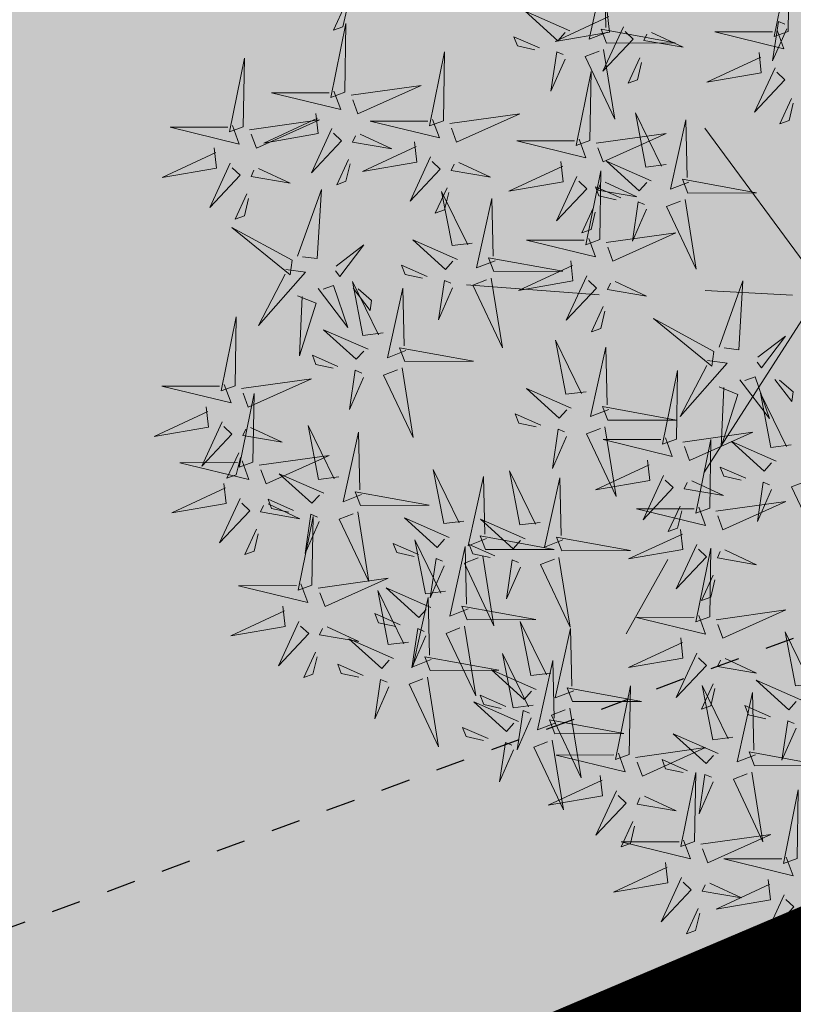
# Model space of a CAD drawing. Units: metres. Extents: x 554561 to 557898, y 6571777 to 6580590.
# Drawn here: x 555584 to 555586, y 6573059 to 6573062 of the extents above; entities that cross this region are included whole.
import ezdxf

# ---------------------------------------------------------------- set-up
doc = ezdxf.new("R2010")
doc.units = ezdxf.units.M
doc.header["$MEASUREMENT"] = 0
doc.linetypes.add('HOONEKP', pattern=[0.02001, 0.01, -1e-05, 0.01])
for name, color, linetype in [('+PUUD', 86, 'Continuous'), ('dp_krunt', 1, 'Continuous'), ('HOONE', 150, 'Continuous'), ('OPT-haljastus', 7, 'Continuous'), ('OPT-parkla', 7, 'Continuous'), ('PIIR', 240, 'Continuous'), ('Planeeritav haljastus', 7, 'Continuous')]:
    doc.layers.add(name, color=color, linetype=linetype)

# ---------------------------------------------------------------- blocks, each defined once
blk = doc.blocks.new('dsfsdf')
at = {"layer": '+PUUD', "color": 32, "lineweight": 13}
for p, q in [((545104.7796, 6584745.7535), (545104.4332, 6584745.9879)), ((545104.7461, 6584745.6976), (545104.5561, 6584745.6418)), ((545104.7908, 6584745.6753), (545104.6902, 6584745.2511)), ((545104.3326, 6584745.5525), (545104.042, 6584745.4744)), ((545104.6791, 6584745.039), (545104.6455, 6584744.8493))]:
    blk.add_line(p, q, dxfattribs=at)
at = {"layer": '+PUUD', "lineweight": 13}
for points in [[(545104.5383, 6584746.2572), (545104.489, 6584746.4048), (545104.5125, 6584746.2359), (545104.5383, 6584746.2572)], [(545104.5333, 6584746.2619), (545104.5273, 6584746.1831), (545104.5102, 6584746.2715), (545104.526, 6584746.2703)], [(545104.514, 6584746.2516), (545104.5424, 6584746.2172), (545104.3822, 6584746.2009), (545104.5054, 6584746.2445)], [(545104.0718, 6584746.0943), (545103.9615, 6584746.1025), (545104.0536, 6584746.0639), (545104.0633, 6584746.087)], [(545104.5963, 6584746.1167), (545104.5903, 6584746.0538), (545104.6075, 6584746.068), (545104.6034, 6584746.1081)], [(545104.0197, 6584746.0348), (545103.9567, 6584746.0395), (545103.9713, 6584746.0226), (545104.0112, 6584746.0275)], [(545104.0827, 6584746.0301), (545104.0767, 6584745.9513), (545104.0597, 6584746.0397), (545104.0754, 6584746.0385)], [(545104.197, 6584745.8754), (545104.1476, 6584746.023), (545104.1712, 6584745.8541), (545104.197, 6584745.8754)], [(545104.4396, 6584745.8608), (545104.4057, 6584745.8316), (545104.3862, 6584745.9915), (545104.4324, 6584745.8692)], [(545104.3778, 6584745.8812), (545104.3366, 6584745.8606), (545104.2736, 6584745.9683), (545104.3694, 6584745.874)], [(545104.2127, 6584745.8739), (545104.3546, 6584745.9475), (545104.2412, 6584745.8394), (545104.2198, 6584745.8653)], [(545104.4457, 6584745.8366), (545104.5923, 6584745.8889), (545104.4239, 6584745.8619), (545104.4457, 6584745.8366)], [(545104.1727, 6584745.8698), (545104.2011, 6584745.8353), (545104.0409, 6584745.8191), (545104.1641, 6584745.8627)], [(545104.3585, 6584745.8352), (545104.2482, 6584745.8434), (545104.3403, 6584745.8049), (545104.35, 6584745.8279)], [(545104.2926, 6584745.6709), (545104.2432, 6584745.8185), (545104.2667, 6584745.6496), (545104.2926, 6584745.6709)], [(545104.1966, 6584745.7882), (545104.1861, 6584745.6781), (545104.2266, 6584745.7694), (545104.2037, 6584745.7796)], [(545104.261, 6584745.7978), (545104.3396, 6584745.7902), (545104.2509, 6584745.775), (545104.2524, 6584745.7907)], [(545104.3064, 6584745.7757), (545104.2434, 6584745.7804), (545104.258, 6584745.7635), (545104.2979, 6584745.7684)], [(545104.255, 6584745.7349), (545104.249, 6584745.672), (545104.2662, 6584745.6862), (545104.2621, 6584745.7263)], [(545104.3083, 6584745.6694), (545104.4502, 6584745.7429), (545104.3367, 6584745.6349), (545104.3154, 6584745.6607)], [(545104.6289, 6584745.5311), (545104.6295, 6584745.691), (545104.6726, 6584745.5403), (545104.6398, 6584745.5334)], [(545104.2682, 6584745.6653), (545104.2967, 6584745.6308), (545104.1365, 6584745.6146), (545104.2596, 6584745.6582)], [(545104.2465, 6584745.6039), (545104.2663, 6584745.5623), (545104.1574, 6584745.5015), (545104.2536, 6584745.5953)], [(545104.3566, 6584745.5933), (545104.4352, 6584745.5857), (545104.3465, 6584745.5704), (545104.348, 6584745.5862)], [(545104.7187, 6584745.5386), (545104.7619, 6584745.6047), (545104.7342, 6584745.5191), (545104.721, 6584745.5277)], [(545104.0907, 6584745.5229), (545104.2373, 6584745.5753), (545104.0689, 6584745.5483), (545104.0907, 6584745.5229)], [(545104.2922, 6584745.5836), (545104.2817, 6584745.4736), (545104.3221, 6584745.5649), (545104.2993, 6584745.575)], [(545104.3506, 6584745.5304), (545104.3446, 6584745.4675), (545104.3618, 6584745.4817), (545104.3577, 6584745.5218)], [(545104.6139, 6584745.4938), (545104.6576, 6584745.503), (545104.5977, 6584745.3535), (545104.6162, 6584745.4828)], [(545104.7716, 6584745.5041), (545104.8246, 6584745.4696), (545104.82, 6584745.4915), (545104.7826, 6584745.5064)], [(545104.6974, 6584745.4771), (545104.79, 6584745.4167), (545104.7279, 6584745.4949), (545104.7083, 6584745.4794)], [(545104.8557, 6584745.3767), (545104.8145, 6584745.356), (545104.7514, 6584745.4637), (545104.8472, 6584745.3694)], [(545104.4396, 6584745.3153), (545104.4057, 6584745.2862), (545104.3862, 6584745.4461), (545104.4324, 6584745.3238)], [(545104.6066, 6584745.3027), (545104.5572, 6584745.4503), (545104.5808, 6584745.2814), (545104.6066, 6584745.3027)], [(545104.6582, 6584745.446), (545104.7042, 6584745.4443), (545104.7076, 6584745.3196), (545104.6691, 6584745.4483)], [(545104.3778, 6584745.3358), (545104.3366, 6584745.3151), (545104.2736, 6584745.4228), (545104.3694, 6584745.3285)], [(545104.6223, 6584745.3012), (545104.7642, 6584745.3747), (545104.6508, 6584745.2667), (545104.6294, 6584745.2926)], [(545104.4457, 6584745.2911), (545104.5923, 6584745.3435), (545104.4239, 6584745.3165), (545104.4457, 6584745.2911)], [(545104.7295, 6584745.18), (545104.6801, 6584745.3276), (545104.7036, 6584745.1587), (545104.7295, 6584745.18)], [(545104.8363, 6584745.3306), (545104.7261, 6584745.3389), (545104.8182, 6584745.3003), (545104.8278, 6584745.3234)], [(545104.3585, 6584745.2897), (545104.2482, 6584745.298), (545104.3403, 6584745.2594), (545104.35, 6584745.2825)], [(545104.9224, 6584745.3163), (545104.9988, 6584745.1759), (545104.8884, 6584745.2871), (545104.9139, 6584745.309)], [(545104.5823, 6584745.2971), (545104.6107, 6584745.2626), (545104.4505, 6584745.2464), (545104.5736, 6584745.29)], [(545104.7843, 6584745.2712), (545104.7213, 6584745.2759), (545104.7358, 6584745.259), (545104.7758, 6584745.2639)], [(545104.8473, 6584745.2665), (545104.8413, 6584745.1877), (545104.8242, 6584745.2761), (545104.84, 6584745.2749)], [(545104.7452, 6584745.1785), (545104.8871, 6584745.252), (545104.7736, 6584745.144), (545104.7523, 6584745.1699)], [(545104.6706, 6584745.2251), (545104.7492, 6584745.2175), (545104.6605, 6584745.2023), (545104.662, 6584745.218)], [(545104.6646, 6584745.1622), (545104.6586, 6584745.0993), (545104.6758, 6584745.1135), (545104.6717, 6584745.1536)], [(545104.7935, 6584745.1024), (545104.8721, 6584745.0948), (545104.7833, 6584745.0796), (545104.7848, 6584745.0953)], [(545104.7291, 6584745.0927), (545104.7185, 6584744.9827), (545104.759, 6584745.074), (545104.7362, 6584745.0841)], [(545104.8114, 6584744.9482), (545104.762, 6584745.0958), (545104.7855, 6584744.9269), (545104.8114, 6584744.9482)], [(545104.7874, 6584745.0395), (545104.7814, 6584744.9766), (545104.7987, 6584744.9908), (545104.7946, 6584745.0309)], [(545105.0878, 6584744.8858), (545105.0466, 6584744.8652), (545104.9835, 6584744.9729), (545105.0793, 6584744.8785)]]:
    blk.add_lwpolyline(points, dxfattribs=at)
at = {"layer": '+PUUD', "color": 78, "lineweight": 13}
for points in [[(545104.1529, 6584746.1198), (545104.119, 6584746.0907), (545104.0995, 6584746.2506), (545104.1457, 6584746.1283)], [(545104.4923, 6584746.1903), (545104.5121, 6584746.1487), (545104.4031, 6584746.0878), (545104.4994, 6584746.1816)], [(545104.5379, 6584746.17), (545104.5274, 6584746.0599), (545104.5679, 6584746.1512), (545104.545, 6584746.1614)], [(545104.1373, 6584746.163), (545104.1571, 6584746.1214), (545104.0482, 6584746.0605), (545104.1444, 6584746.1544)], [(545104.159, 6584746.0956), (545104.3056, 6584746.148), (545104.1372, 6584746.121), (545104.159, 6584746.0956)], [(545104.2473, 6584746.1523), (545104.326, 6584746.1447), (545104.2372, 6584746.1295), (545104.2387, 6584746.1452)], [(545104.183, 6584746.1427), (545104.1724, 6584746.0326), (545104.2129, 6584746.1239), (545104.1901, 6584746.1341)], [(545104.1578, 6584746.0799), (545104.2342, 6584745.9395), (545104.1239, 6584746.0507), (545104.1493, 6584746.0726)], [(545104.2413, 6584746.0894), (545104.2353, 6584746.0265), (545104.2526, 6584746.0407), (545104.2485, 6584746.0808)], [(545103.5724, 6584745.9804), (545103.5663, 6584745.9175), (545103.5836, 6584745.9317), (545103.5795, 6584745.9717)], [(545103.8693, 6584745.8072), (545103.82, 6584745.9549), (545103.8435, 6584745.7859), (545103.8693, 6584745.8072)], [(545103.6372, 6584745.7936), (545103.5879, 6584745.9412), (545103.6114, 6584745.7723), (545103.6372, 6584745.7936)], [(545103.8851, 6584745.8057), (545104.027, 6584745.8793), (545103.9135, 6584745.7712), (545103.8922, 6584745.7971)], [(545103.653, 6584745.7921), (545103.7949, 6584745.8656), (545103.6814, 6584745.7576), (545103.6601, 6584745.7835)], [(545104.4445, 6584745.8208), (545104.5209, 6584745.6804), (545104.4106, 6584745.7917), (545104.436, 6584745.8135)], [(545103.4461, 6584745.6436), (545103.3967, 6584745.7912), (545103.4203, 6584745.6223), (545103.4461, 6584745.6436)], [(545103.845, 6584745.8017), (545103.8735, 6584745.7672), (545103.7132, 6584745.7509), (545103.8364, 6584745.7946)], [(545104.1509, 6584745.8085), (545104.1708, 6584745.7669), (545104.0618, 6584745.706), (545104.1581, 6584745.7998)], [(545103.6129, 6584745.788), (545103.6414, 6584745.7535), (545103.4811, 6584745.7373), (545103.6043, 6584745.7809)], [(545104.3694, 6584745.771), (545104.3634, 6584745.6922), (545104.3464, 6584745.7806), (545104.3621, 6584745.7795)], [(545103.5912, 6584745.7267), (545103.611, 6584745.6851), (545103.5021, 6584745.6242), (545103.5983, 6584745.718)], [(545103.8233, 6584745.7403), (545103.8431, 6584745.6987), (545103.7341, 6584745.6378), (545103.8304, 6584745.7317)], [(545103.9333, 6584745.7296), (545104.012, 6584745.722), (545103.9232, 6584745.7068), (545103.9247, 6584745.7225)], [(545103.4618, 6584745.6421), (545103.6037, 6584745.7156), (545103.4903, 6584745.6076), (545103.4689, 6584745.6335)], [(545103.6368, 6584745.7064), (545103.6263, 6584745.5963), (545103.6668, 6584745.6876), (545103.644, 6584745.6977)], [(545103.7012, 6584745.716), (545103.7799, 6584745.7084), (545103.6911, 6584745.6932), (545103.6926, 6584745.7089)], [(545103.8689, 6584745.72), (545103.8584, 6584745.6099), (545103.8989, 6584745.7012), (545103.8761, 6584745.7114)], [(545104.0847, 6584745.5471), (545104.0508, 6584745.518), (545104.0313, 6584745.6779), (545104.0774, 6584745.5556)], [(545104.0229, 6584745.5676), (545103.9817, 6584745.5469), (545103.9186, 6584745.6546), (545104.0144, 6584745.5603)], [(545103.9273, 6584745.6667), (545103.9213, 6584745.6038), (545103.9385, 6584745.618), (545103.9344, 6584745.6581)], [(545103.4218, 6584745.638), (545103.4502, 6584745.6035), (545103.29, 6584745.5873), (545103.4132, 6584745.6309)], [(545103.6952, 6584745.6531), (545103.6892, 6584745.5902), (545103.7064, 6584745.6044), (545103.7023, 6584745.6445)], [(545103.4, 6584745.5767), (545103.4199, 6584745.5351), (545103.3109, 6584745.4742), (545103.4072, 6584745.568)], [(545103.5101, 6584745.566), (545103.5887, 6584745.5584), (545103.5, 6584745.5432), (545103.5015, 6584745.5589)], [(545103.6595, 6584745.4084), (545103.6602, 6584745.5683), (545103.7033, 6584745.4176), (545103.6705, 6584745.4107)], [(545103.4457, 6584745.5564), (545103.4352, 6584745.4463), (545103.4757, 6584745.5376), (545103.4528, 6584745.5477)], [(545104.0035, 6584745.5215), (545103.8932, 6584745.5298), (545103.9854, 6584745.4912), (545103.995, 6584745.5143)], [(545104.6202, 6584745.5179), (545104.4666, 6584745.5426), (545104.6271, 6584745.4851), (545104.6202, 6584745.5179)], [(545103.5041, 6584745.5031), (545103.4981, 6584745.4402), (545103.5153, 6584745.4544), (545103.5112, 6584745.4945)], [(545104.0895, 6584745.5072), (545104.166, 6584745.3668), (545104.0556, 6584745.478), (545104.0811, 6584745.4999)], [(545103.7493, 6584745.4159), (545103.7925, 6584745.482), (545103.7649, 6584745.3963), (545103.7516, 6584745.405)], [(545103.9514, 6584745.4621), (545103.8884, 6584745.4668), (545103.903, 6584745.4499), (545103.943, 6584745.4548)], [(545104.0145, 6584745.4574), (545104.0085, 6584745.3786), (545103.9914, 6584745.467), (545104.0072, 6584745.4658)], [(545103.6509, 6584745.3952), (545103.4972, 6584745.4199), (545103.6578, 6584745.3624), (545103.6509, 6584745.3952)], [(545103.9618, 6584745.2881), (545103.9279, 6584745.2589), (545103.9084, 6584745.4188), (545103.9545, 6584745.2965)], [(545103.9, 6584745.3085), (545103.8588, 6584745.2879), (545103.7957, 6584745.3956), (545103.8915, 6584745.3013)], [(545103.6446, 6584745.371), (545103.6883, 6584745.3802), (545103.6284, 6584745.2308), (545103.6469, 6584745.3601)], [(545103.728, 6584745.3544), (545103.8207, 6584745.294), (545103.7585, 6584745.3722), (545103.7389, 6584745.3567)], [(545103.8023, 6584745.3814), (545103.8552, 6584745.3469), (545103.8506, 6584745.3687), (545103.8132, 6584745.3837)], [(545103.6889, 6584745.3233), (545103.7349, 6584745.3216), (545103.7383, 6584745.1968), (545103.6998, 6584745.3256)], [(545103.9679, 6584745.2638), (545104.1144, 6584745.3162), (545103.946, 6584745.2892), (545103.9679, 6584745.2638)], [(545103.8806, 6584745.2625), (545103.7704, 6584745.2707), (545103.8625, 6584745.2321), (545103.8722, 6584745.2552)], [(545104.4445, 6584745.2754), (545104.5209, 6584745.135), (545104.4106, 6584745.2462), (545104.436, 6584745.2681)], [(545103.6236, 6584745.0845), (545103.5742, 6584745.2322), (545103.5978, 6584745.0632), (545103.6236, 6584745.0845)], [(545103.9667, 6584745.2481), (545104.0431, 6584745.1077), (545103.9328, 6584745.219), (545103.9582, 6584745.2408)], [(545104.3064, 6584745.2303), (545104.2434, 6584745.235), (545104.258, 6584745.2181), (545104.2979, 6584745.223)], [(545104.3694, 6584745.2256), (545104.3634, 6584745.1468), (545104.3464, 6584745.2352), (545104.3621, 6584745.234)], [(545104.5605, 6584745.2358), (545104.5804, 6584745.1942), (545104.4714, 6584745.1333), (545104.5676, 6584745.2271)], [(545104.6062, 6584745.2155), (545104.5957, 6584745.1054), (545104.6361, 6584745.1967), (545104.6133, 6584745.2068)], [(545103.8286, 6584745.203), (545103.7656, 6584745.2077), (545103.7801, 6584745.1908), (545103.8201, 6584745.1957)], [(545103.8916, 6584745.1983), (545103.8856, 6584745.1195), (545103.8686, 6584745.2079), (545103.8843, 6584745.2068)], [(545104.7051, 6584745.1744), (545104.7336, 6584745.1399), (545104.5733, 6584745.1237), (545104.6965, 6584745.1673)], [(545103.6393, 6584745.083), (545103.7812, 6584745.1566), (545103.6678, 6584745.0485), (545103.6464, 6584745.0744)], [(545104.4396, 6584745.0017), (545104.4057, 6584744.9726), (545104.3862, 6584745.1324), (545104.4324, 6584745.0102)], [(545104.3778, 6584745.0222), (545104.3366, 6584745.0015), (545104.2736, 6584745.1092), (545104.3694, 6584745.0149)], [(545104.6834, 6584745.113), (545104.7032, 6584745.0714), (545104.5943, 6584745.0106), (545104.6905, 6584745.1044)], [(545103.5993, 6584745.079), (545103.6277, 6584745.0445), (545103.4675, 6584745.0282), (545103.5906, 6584745.0719)], [(545103.7192, 6584744.9346), (545103.6698, 6584745.0822), (545103.6933, 6584744.9132), (545103.7192, 6584744.9346)], [(545103.9754, 6584744.9472), (545103.9415, 6584744.918), (545103.922, 6584745.0779), (545103.9682, 6584744.9556)], [(545104.2758, 6584744.9472), (545104.2419, 6584744.918), (545104.2224, 6584745.0779), (545104.2685, 6584744.9556)], [(545103.9136, 6584744.9676), (545103.8725, 6584744.947), (545103.8094, 6584745.0547), (545103.9052, 6584744.9604)], [(545104.214, 6584744.9676), (545104.1728, 6584744.947), (545104.1097, 6584745.0547), (545104.2055, 6584744.9604)], [(545103.5775, 6584745.0176), (545103.5974, 6584744.976), (545103.4884, 6584744.9151), (545103.5846, 6584745.009)], [(545104.4457, 6584744.9775), (545104.5923, 6584745.0299), (545104.4239, 6584745.0029), (545104.4457, 6584744.9775)], [(545104.8271, 6584744.9467), (545104.969, 6584745.0202), (545104.8555, 6584744.9122), (545104.8342, 6584744.938)], [(545103.6232, 6584744.9973), (545103.6127, 6584744.8872), (545103.6531, 6584744.9785), (545103.6303, 6584744.9887)], [(545103.6876, 6584745.0069), (545103.7662, 6584744.9993), (545103.6775, 6584744.9841), (545103.679, 6584744.9998)], [(545103.7349, 6584744.933), (545103.8768, 6584745.0066), (545103.7633, 6584744.8985), (545103.742, 6584744.9244)], [(545103.9815, 6584744.923), (545104.1281, 6584744.9753), (545103.9597, 6584744.9483), (545103.9815, 6584744.923)], [(545104.3585, 6584744.9761), (545104.2482, 6584744.9844), (545104.3403, 6584744.9458), (545104.35, 6584744.9688)], [(545104.2819, 6584744.923), (545104.4285, 6584744.9753), (545104.2601, 6584744.9483), (545104.2819, 6584744.923)], [(545103.6816, 6584744.944), (545103.6756, 6584744.8811), (545103.6928, 6584744.8953), (545103.6887, 6584744.9354)], [(545104.4445, 6584744.9617), (545104.5209, 6584744.8214), (545104.4106, 6584744.9326), (545104.436, 6584744.9545)], [(545104.787, 6584744.9426), (545104.8155, 6584744.9081), (545104.6553, 6584744.8919), (545104.7784, 6584744.9355)], [(545103.6948, 6584744.929), (545103.7233, 6584744.8945), (545103.563, 6584744.8782), (545103.6862, 6584744.9219)], [(545103.8943, 6584744.9216), (545103.784, 6584744.9298), (545103.8761, 6584744.8913), (545103.8858, 6584744.9143)], [(545104.1946, 6584744.9216), (545104.0844, 6584744.9298), (545104.1765, 6584744.8913), (545104.1862, 6584744.9143)], [(545104.3064, 6584744.9167), (545104.2434, 6584744.9214), (545104.258, 6584744.9045), (545104.2979, 6584744.9094)], [(545104.3694, 6584744.9119), (545104.3634, 6584744.8332), (545104.3464, 6584744.9216), (545104.3621, 6584744.9204)], [(545103.9803, 6584744.9072), (545104.0567, 6584744.7668), (545103.9464, 6584744.8781), (545103.9718, 6584744.8999)], [(545104.2895, 6584744.7835), (545104.2556, 6584744.7544), (545104.2361, 6584744.9143), (545104.2822, 6584744.792)], [(545104.2807, 6584744.9072), (545104.3571, 6584744.7668), (545104.2468, 6584744.8781), (545104.2722, 6584744.8999)], [(545104.2276, 6584744.804), (545104.1865, 6584744.7833), (545104.1234, 6584744.891), (545104.2192, 6584744.7967)], [(545104.7653, 6584744.8812), (545104.7851, 6584744.8396), (545104.6762, 6584744.7788), (545104.7724, 6584744.8726)], [(545103.6731, 6584744.8676), (545103.6929, 6584744.826), (545103.584, 6584744.7651), (545103.6802, 6584744.859)], [(545103.7832, 6584744.8569), (545103.8618, 6584744.8493), (545103.773, 6584744.8341), (545103.7745, 6584744.8498)], [(545103.8422, 6584744.8621), (545103.7792, 6584744.8668), (545103.7938, 6584744.8499), (545103.8337, 6584744.8548)], [(545103.9052, 6584744.8574), (545103.8992, 6584744.7786), (545103.8822, 6584744.867), (545103.898, 6584744.8659)], [(545103.9376, 6584744.7164), (545103.8882, 6584744.864), (545103.9118, 6584744.6951), (545103.9376, 6584744.7164)], [(545104.1426, 6584744.8621), (545104.0796, 6584744.8668), (545104.0941, 6584744.8499), (545104.1341, 6584744.8548)], [(545104.2056, 6584744.8574), (545104.1996, 6584744.7786), (545104.1826, 6584744.867), (545104.1983, 6584744.8659)], [(545104.811, 6584744.8609), (545104.8005, 6584744.7509), (545104.8409, 6584744.8422), (545104.8181, 6584744.8523)], [(545104.8754, 6584744.8706), (545104.954, 6584744.863), (545104.8653, 6584744.8478), (545104.8668, 6584744.8635)], [(545103.7188, 6584744.8473), (545103.7082, 6584744.7372), (545103.7487, 6584744.8285), (545103.7259, 6584744.8387)], [(545105.0684, 6584744.8398), (545104.9581, 6584744.848), (545105.0503, 6584744.8094), (545105.0599, 6584744.8325)], [(545104.2955, 6584744.7593), (545104.4421, 6584744.8117), (545104.2737, 6584744.7847), (545104.2955, 6584744.7593)], [(545104.5762, 6584744.6881), (545104.5423, 6584744.6589), (545104.5228, 6584744.8188), (545104.5689, 6584744.6966)], [(545104.8694, 6584744.8077), (545104.8634, 6584744.7448), (545104.8806, 6584744.759), (545104.8765, 6584744.7991)], [(545105.013, 6584744.6881), (545104.9791, 6584744.6589), (545104.9596, 6584744.8188), (545105.0058, 6584744.6966)], [(545103.7771, 6584744.794), (545103.7711, 6584744.7311), (545103.7884, 6584744.7453), (545103.7843, 6584744.7854)], [(545103.9533, 6584744.7149), (545104.0952, 6584744.7884), (545103.9818, 6584744.6804), (545103.9604, 6584744.7062)], [(545104.5144, 6584744.7086), (545104.4732, 6584744.6879), (545104.4101, 6584744.7956), (545104.5059, 6584744.7013)], [(545104.9512, 6584744.7086), (545104.9101, 6584744.6879), (545104.847, 6584744.7956), (545104.9428, 6584744.7013)], [(545105.0794, 6584744.7756), (545105.0734, 6584744.6968), (545105.0563, 6584744.7852), (545105.0721, 6584744.784)], [(545104.2083, 6584744.7579), (545104.098, 6584744.7662), (545104.1901, 6584744.7276), (545104.1998, 6584744.7507)], [(545104.2485, 6584744.6472), (545104.2146, 6584744.618), (545104.1951, 6584744.7779), (545104.2412, 6584744.6556)], [(545105.0164, 6584744.7803), (545104.9533, 6584744.785), (545104.9679, 6584744.7681), (545105.0079, 6584744.773)], [(545104.1867, 6584744.6677), (545104.1455, 6584744.647), (545104.0824, 6584744.7547), (545104.1782, 6584744.6604)], [(545104.2943, 6584744.7436), (545104.3708, 6584744.6032), (545104.2604, 6584744.7144), (545104.2859, 6584744.7363)], [(545104.7431, 6584744.5937), (545104.6937, 6584744.7413), (545104.7173, 6584744.5724), (545104.7431, 6584744.5937)], [(545104.5625, 6584744.6063), (545104.5286, 6584744.5771), (545104.5091, 6584744.737), (545104.5552, 6584744.6147)], [(545103.9133, 6584744.7108), (545103.9417, 6584744.6763), (545103.7815, 6584744.6601), (545103.9047, 6584744.7037)], [(545104.1562, 6584744.6985), (545104.0932, 6584744.7032), (545104.1078, 6584744.6863), (545104.1478, 6584744.6912)], [(545104.2192, 6584744.6938), (545104.2132, 6584744.615), (545104.1962, 6584744.7034), (545104.212, 6584744.7022)], [(545104.5007, 6584744.6267), (545104.4595, 6584744.6061), (545104.3964, 6584744.7138), (545104.4922, 6584744.6195)], [(545104.5822, 6584744.6639), (545104.7288, 6584744.7162), (545104.5604, 6584744.6893), (545104.5822, 6584744.6639)], [(545105.0191, 6584744.6639), (545105.1657, 6584744.7162), (545104.9973, 6584744.6893), (545105.0191, 6584744.6639)], [(545104.2546, 6584744.623), (545104.4011, 6584744.6753), (545104.2327, 6584744.6484), (545104.2546, 6584744.623)], [(545104.495, 6584744.6625), (545104.3847, 6584744.6708), (545104.4768, 6584744.6322), (545104.4865, 6584744.6552)], [(545104.7588, 6584744.5921), (545104.9007, 6584744.6657), (545104.7873, 6584744.5576), (545104.7659, 6584744.5835)], [(545104.9319, 6584744.6625), (545104.8216, 6584744.6708), (545104.9137, 6584744.6322), (545104.9234, 6584744.6552)], [(545103.8915, 6584744.6494), (545103.9114, 6584744.6078), (545103.8024, 6584744.547), (545103.8987, 6584744.6408)], [(545103.9372, 6584744.6291), (545103.9267, 6584744.5191), (545103.9672, 6584744.6104), (545103.9443, 6584744.6205)], [(545104.0016, 6584744.6388), (545104.0802, 6584744.6312), (545103.9915, 6584744.6159), (545103.993, 6584744.6317)], [(545104.1673, 6584744.6216), (545104.0571, 6584744.6299), (545104.1492, 6584744.5913), (545104.1589, 6584744.6143)], [(545104.5686, 6584744.5821), (545104.7152, 6584744.6344), (545104.5468, 6584744.6075), (545104.5686, 6584744.5821)], [(545104.581, 6584744.6481), (545104.6575, 6584744.5077), (545104.5471, 6584744.619), (545104.5726, 6584744.6408)], [(545105.0179, 6584744.6481), (545105.0944, 6584744.5077), (545104.984, 6584744.619), (545105.0094, 6584744.6408)], [(545105.18, 6584744.4982), (545105.1306, 6584744.6458), (545105.1542, 6584744.4769), (545105.18, 6584744.4982)], [(545104.2534, 6584744.6072), (545104.3298, 6584744.4668), (545104.2195, 6584744.5781), (545104.2449, 6584744.5999)], [(545104.4429, 6584744.603), (545104.3799, 6584744.6078), (545104.3945, 6584744.5908), (545104.4345, 6584744.5958)], [(545104.506, 6584744.5983), (545104.4999, 6584744.5196), (545104.4829, 6584744.608), (545104.4987, 6584744.6068)], [(545104.8798, 6584744.603), (545104.8168, 6584744.6078), (545104.8314, 6584744.5908), (545104.8714, 6584744.5958)], [(545104.9428, 6584744.5983), (545104.9368, 6584744.5196), (545104.9198, 6584744.608), (545104.9356, 6584744.6068)], [(545104.4813, 6584744.5807), (545104.3711, 6584744.5889), (545104.4632, 6584744.5504), (545104.4729, 6584744.5734)], [(545104.7188, 6584744.5881), (545104.7472, 6584744.5536), (545104.587, 6584744.5374), (545104.7102, 6584744.581)], [(545104.9479, 6584744.4573), (545104.8985, 6584744.6049), (545104.9221, 6584744.436), (545104.9479, 6584744.4573)], [(545103.9956, 6584744.5759), (545103.9896, 6584744.513), (545104.0068, 6584744.5272), (545104.0027, 6584744.5672)], [(545104.1153, 6584744.5621), (545104.0523, 6584744.5669), (545104.0668, 6584744.5499), (545104.1068, 6584744.5548)], [(545104.1783, 6584744.5574), (545104.1723, 6584744.4786), (545104.1553, 6584744.567), (545104.171, 6584744.5659)], [(545104.5674, 6584744.5663), (545104.6438, 6584744.4259), (545104.5335, 6584744.5372), (545104.5589, 6584744.559)], [(545104.4293, 6584744.5212), (545104.3663, 6584744.5259), (545104.3808, 6584744.509), (545104.4208, 6584744.5139)], [(545104.4923, 6584744.5165), (545104.4863, 6584744.4377), (545104.4693, 6584744.5261), (545104.485, 6584744.525)], [(545104.697, 6584744.5267), (545104.7169, 6584744.4851), (545104.6079, 6584744.4242), (545104.7042, 6584744.5181)], [(545104.9636, 6584744.4558), (545105.1055, 6584744.5293), (545104.9921, 6584744.4213), (545104.9707, 6584744.4472)], [(545104.7427, 6584744.5064), (545104.7322, 6584744.3963), (545104.7727, 6584744.4876), (545104.7498, 6584744.4978)], [(545104.8071, 6584744.516), (545104.8857, 6584744.5084), (545104.797, 6584744.4932), (545104.7985, 6584744.5089)], [(545105.1557, 6584744.4926), (545105.1841, 6584744.4581), (545105.0239, 6584744.4419), (545105.1471, 6584744.4855)], [(545104.9236, 6584744.4517), (545104.952, 6584744.4172), (545104.7918, 6584744.401), (545104.915, 6584744.4446)], [(545104.8011, 6584744.4531), (545104.7951, 6584744.3902), (545104.8123, 6584744.4045), (545104.8082, 6584744.4445)], [(545105.1339, 6584744.4312), (545105.1538, 6584744.3897), (545105.0448, 6584744.3288), (545105.141, 6584744.4226)], [(545105.1796, 6584744.411), (545105.1691, 6584744.3009), (545105.2095, 6584744.3922), (545105.1867, 6584744.4023)], [(545104.9018, 6584744.3903), (545104.9217, 6584744.3487), (545104.8127, 6584744.2879), (545104.9089, 6584744.3817)], [(545104.9475, 6584744.3701), (545104.937, 6584744.26), (545104.9774, 6584744.3513), (545104.9546, 6584744.3614)], [(545105.0119, 6584744.3797), (545105.0905, 6584744.3721), (545105.0018, 6584744.3569), (545105.0033, 6584744.3726)], [(545105.238, 6584744.3577), (545105.232, 6584744.2948), (545105.2492, 6584744.309), (545105.2451, 6584744.3491)], [(545105.0059, 6584744.3168), (545104.9999, 6584744.2539), (545105.0171, 6584744.2681), (545105.013, 6584744.3082)]]:
    blk.add_lwpolyline(points, dxfattribs=at)
blk = doc.blocks.new('*U190')
at = {"layer": 'Planeeritav haljastus', "lineweight": 9, "xscale": 1.509178424410898, "yscale": 1.509178424410898, "zscale": 1.509178424410898, "rotation": 318.7392149784404}
blk.add_blockref('dsfsdf', (-7172098.5939, -6927682.7801), dxfattribs=at)
blk = doc.blocks.new('*U191')
at = {"layer": 'OPT-haljastus', "color": 0, "linetype": 'ByBlock', "lineweight": -2, "transparency": 16777216, "rotation": 20.34838074162336}
blk.add_blockref('*U190', (555607.1752, 6573424.1425), dxfattribs=at)

msp = doc.modelspace()

# ---------------------------------------------------------------- hatches: boundary and pattern name
at = {"layer": 'OPT-haljastus', "ltscale": 0.5, "true_color": 0xd7ebd2, "transparency": 33554687}
h = msp.add_hatch(color=254, dxfattribs=at)
h.dxf.hatch_style = 1
h.paths.add_polyline_path([(555473.4809, 6573091.2474), (555570.6461, 6573125.7321), (555593.267, 6573061.5856), (555515.7985, 6573028.6905), (555509.3428, 6573029.7554), (555503.1458, 6573046.4044), (555504.0962, 6573046.8863), (555507.0499, 6573047.8107), (555510.6583, 6573038.125), (555589.0879, 6573067.4751), (555570.35, 6573121.2684), (555481.4057, 6573089.5858), (555488.7677, 6573065.657), (555488.4928, 6573065.1085), (555480.4779, 6573063.0455), (555471.0388, 6573090.2531)])
at = {"layer": 'OPT-parkla', "ltscale": 0.5, "true_color": 0xc7c8ca, "transparency": 33554687}
h = msp.add_hatch(color=9, dxfattribs=at)
h.dxf.hatch_style = 1
h.paths.add_polyline_path([(555470.9305, 6573090.4436), (555474.83, 6573079.25), (555480.4779, 6573063.0455), (555488.45, 6573065.18), (555497, 6573042.7), (555503.58, 6573045.26), (555509.3428, 6573029.7554), (555515.7551, 6573028.6976), (555593.267, 6573061.5856), (555570.6464, 6573125.7312)])

# ---------------------------------------------------------------- linework, layer by layer
at = {"layer": 'dp_krunt', "ltscale": 0.5, "const_width": 0.5, "flags": 128}
msp.add_lwpolyline([(555470.9305, 6573090.4436), (555474.83, 6573079.25), (555480.4779, 6573063.0455), (555488.45, 6573065.18), (555497, 6573042.7), (555503.58, 6573045.26), (555509.3428, 6573029.7554), (555515.7551, 6573028.6976), (555593.267, 6573061.5856), (555570.6464, 6573125.7312), (555470.9305, 6573090.4436)], dxfattribs=at)
at = {"layer": 'HOONE', "linetype": 'HOONEKP', "lineweight": -3, "ltscale": 0.5, "flags": 128}
msp.add_lwpolyline([(555597.25, 6573063.785), (555596.9533, 6573063.6763), (555596.9285, 6573063.7441), (555552.858, 6573047.4885), (555545.2912, 6573044.6846)], dxfattribs=at)
at = {"layer": 'OPT-haljastus', "color": 254, "ltscale": 0.5, "true_color": 0xd7ebd2, "const_width": 0.2, "flags": 128}
msp.add_lwpolyline([(555473.4809, 6573091.2474), (555570.6461, 6573125.7321), (555593.267, 6573061.5856), (555515.7985, 6573028.6905), (555509.3428, 6573029.7554), (555503.1458, 6573046.4044), (555504.0962, 6573046.8863), (555507.0499, 6573047.8107), (555510.6583, 6573038.125), (555510.6583, 6573038.125), (555589.0879, 6573067.4751), (555570.35, 6573121.2684), (555481.4057, 6573089.5858), (555481.4057, 6573089.5858), (555481.4057, 6573089.5858), (555488.7677, 6573065.657), (555488.4928, 6573065.1085), (555480.4779, 6573063.0455), (555471.0388, 6573090.2531)], close=True, dxfattribs=at)
at = {"layer": 'PIIR', "color": 36, "ltscale": 0.5, "const_width": 0.3}
msp.add_lwpolyline([(555513.73, 6573251.82), (555492.81, 6573248.82), (555502.12, 6573182.67), (555492.7, 6573180.65), (555449.69, 6573151.38), (555474.83, 6573079.25), (555480.42, 6573063.03), (555488.45, 6573065.18), (555495.26, 6573067.19), (555503.58, 6573045.26), (555510.62, 6573026.49), (555633.57, 6573078.7), (555622.02, 6573110.22), (555641.24, 6573116.83), (555651.64, 6573086.36), (555661.66, 6573090.62), (555632.81, 6573169.24), (555606.02, 6573160.72), (555551.94, 6573141.32), (555543.21, 6573167.18), (555535.54, 6573189.32), (555513.73, 6573251.82)], dxfattribs=at)
at = {"layer": 'PIIR', "color": 36, "const_width": 0.3}
msp.add_lwpolyline([(555767.09, 6572836.01), (555704.63, 6572959.3), (555665.92, 6573046.94), (555665.8, 6573060.97), (555665.72, 6573069.66), (555651.64, 6573086.36), (555633.57, 6573078.7), (555510.62, 6573026.49), (555473.27, 6573011.36), (555434.16, 6572995.86)], dxfattribs=at)

# ---------------------------------------------------------------- block references
at = {"layer": 'OPT-haljastus', "rotation": 1.504443556459307}
msp.add_blockref('*U191', (172751.9998, -12684.5454), dxfattribs=at)

doc.saveas('drawing.dxf')
